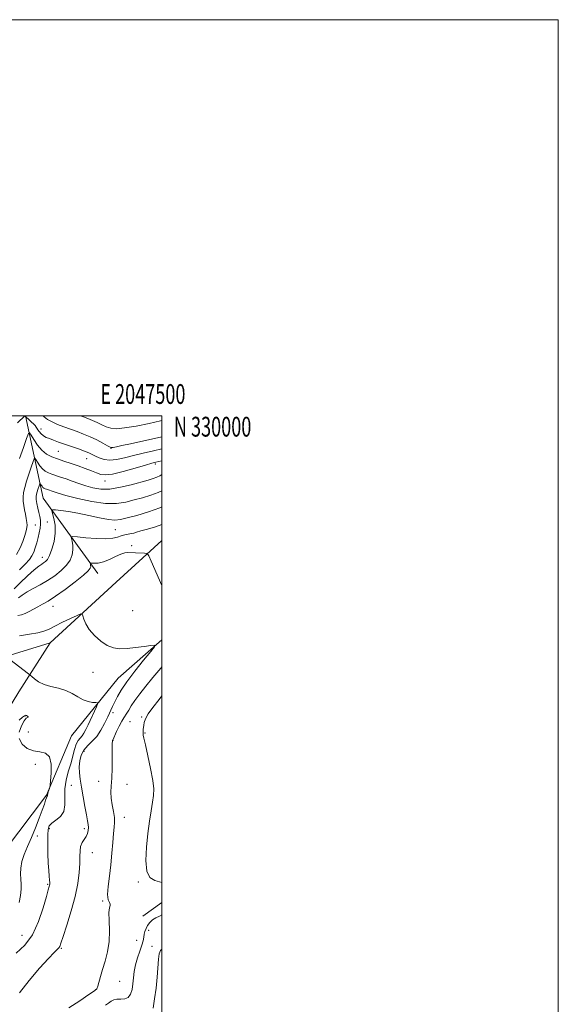
# Model space of a CAD drawing. Extents: x 2044800 to 2047700, y 327300 to 330200.
# Drawn here: x 2047428 to 2047700, y 329703 to 330200 of the extents above; entities that cross this region are included whole.
import ezdxf
from ezdxf.enums import TextEntityAlignment as Align

# ---------------------------------------------------------------- set-up
doc = ezdxf.new("R2010")
doc.units = 0
doc.header["$MEASUREMENT"] = 0
for name, color, linetype, lineweight in [('32000', 7, 'Continuous', 0), ('32001', 7, 'Continuous', 0), ('DTM HARD BREAKLINE', 7, 'Continuous', 0), ('DTM SPOT ELEVATION', 2, 'Continuous', 13), ('INDEX CONTOUR', 41, 'Continuous', 13), ('INTERMEDIATE CONTOUR', 44, 'Continuous', 0)]:
    doc.layers.add(name, color=color, linetype=linetype, lineweight=lineweight)
doc.styles.add('Style-WORKING', font='WORKING.shx')

msp = doc.modelspace()

# ---------------------------------------------------------------- linework, layer by layer
at = {"layer": '32000', "flags": 128}
for points in [[(2044800, 327300), (2047700, 327300), (2047700, 330200), (2044800, 330200), (2044800, 327300)], [(2045000, 327500), (2047500, 327500), (2047500, 330000), (2045000, 330000), (2045000, 327500)]]:
    msp.add_lwpolyline(points, dxfattribs=at)
at = {"layer": 'DTM HARD BREAKLINE'}
for points in [[(2047431.202, 330000, 1151.204), (2047440.09, 329958.5, 1144.86), (2047467.61, 329920.4, 1139.2)], [(2047395.61, 329808.89, 1130.7), (2047408.34, 329829.03, 1133.05), (2047427.82, 329860.61, 1135.45), (2047443.52, 329885.44, 1137.03), (2047476.87, 329916.05, 1139.02), (2047500, 329937.011, 1140.436)], [(2047443.52, 329885.44, 1137.03), (2047418.97, 329877.88, 1135.9), (2047408.06, 329865.99, 1135.2), (2047402.22, 329846.46, 1133.95), (2047400.93, 329825.75, 1132.64)], [(2047420.48, 329780.3, 1132.97), (2047441.78, 329808.47, 1133.91), (2047454.42, 329838.49, 1134.57), (2047477.9, 329867.5, 1137.07), (2047500, 329886.955, 1138.139)], [(2047500, 329754.274, 1141.236), (2047490.32, 329747.43, 1140.51)]]:
    msp.add_polyline3d(points, dxfattribs=at)
at = {"layer": 'DTM SPOT ELEVATION'}
for p in [(2047438.89, 329993.34, 1152.74), (2047447.71, 329982.09, 1150.94), (2047474.29, 329983.58, 1153.94), (2047461.95, 329978.29, 1151.14), (2047496.65, 329975.71, 1149.74), (2047471.21, 329967.09, 1149.44), (2047436.16, 329944.93, 1146.84), (2047442.22, 329946.33, 1145.24), (2047476.45, 329942.58, 1142.94), (2047484.73, 329934.43, 1140.24), (2047439.66, 329928.57, 1144.64), (2047444.94, 329903.89, 1139.34), (2047485.24, 329901.66, 1139.24), (2047465.23, 329870.52, 1137.24), (2047475.209, 329850.125, 1138.395), (2047430.88, 329848.48, 1133.94), (2047483.88, 329845.64, 1141.14), (2047489.77, 329847.9, 1141.821), (2047432.62, 329840.39, 1135.14), (2047491.48, 329839.93, 1142.14), (2047475.206, 329836.16, 1140.02), (2047460.7, 329830.58, 1138.74), (2047436.14, 329823.97, 1133.44), (2047468.034, 329815.52, 1139.52), (2047454.21, 329813.441, 1137.145), (2047482.38, 329813.928, 1140.52), (2047481.01, 329797.25, 1140.64), (2047443.12, 329791.55, 1136.34), (2047460.89, 329791.572, 1137.645), (2047437.07, 329787.82, 1134.24), (2047464.78, 329779.43, 1138.74), (2047442.26, 329763.52, 1135.84), (2047488.02, 329764.7, 1141.74), (2047470, 329755, 1139.84), (2047429.32, 329737.65, 1134.94), (2047493.28, 329740.29, 1142.74), (2047449.18, 329731.13, 1138.14), (2047487.31, 329735.2, 1140.94), (2047495.02, 329732.21, 1143.44), (2047478.66, 329714.47, 1140.84), (2047466.52, 329710.27, 1139.94)]:
    msp.add_point(p, dxfattribs=at)
at = {"layer": 'INDEX CONTOUR'}
for points in [[(2047428.168, 329978.48, 1150), (2047430.076, 329984.047, 1150), (2047431.648, 329988.568, 1150), (2047432.561, 329991.003, 1150), (2047433.16, 329991.454, 1150), (2047433.959, 329990.308, 1150), (2047435.35, 329988.003, 1150), (2047437.247, 329985.192, 1150), (2047439.442, 329982.578, 1150), (2047441.781, 329980.693, 1150), (2047444.337, 329979.373, 1150), (2047447.237, 329978.282, 1150), (2047450.549, 329977.146, 1150), (2047454.128, 329975.932, 1150), (2047457.77, 329974.669, 1150), (2047461.27, 329973.397, 1150), (2047464.426, 329972.198, 1150), (2047467.036, 329971.16, 1150), (2047469.096, 329970.4, 1150), (2047471.408, 329970.131, 1150), (2047474.966, 329970.591, 1150), (2047480.35, 329971.882, 1150), (2047486.429, 329973.572, 1150), (2047491.652, 329975.094, 1150), (2047494.922, 329976.029, 1150), (2047496.977, 329976.557, 1150), (2047500, 329977.219, 1150)], [(2047427.232, 329899.109, 1140), (2047429.125, 329899.583, 1140), (2047430.998, 329900.187, 1140), (2047432.985, 329901.141, 1140), (2047437.303, 329903.603, 1140), (2047439.662, 329904.858, 1140), (2047442.521, 329906.46, 1140), (2047446.303, 329908.873, 1140), (2047451.173, 329912.332, 1140), (2047456.257, 329916.18, 1140), (2047460.421, 329919.534, 1140), (2047462.829, 329921.731, 1140), (2047463.822, 329923, 1140), (2047464.035, 329923.787, 1140), (2047464.012, 329924.459, 1140), (2047463.914, 329925.037, 1140), (2047463.808, 329925.46, 1140), (2047463.782, 329925.685, 1140), (2047464.009, 329925.741, 1140), (2047464.684, 329925.678, 1140), (2047465.967, 329925.581, 1140), (2047467.881, 329925.684, 1140), (2047470.418, 329926.259, 1140), (2047473.477, 329927.451, 1140), (2047476.616, 329928.9, 1140), (2047479.3, 329930.121, 1140), (2047481.188, 329930.75, 1140), (2047482.687, 329930.907, 1140), (2047486.715, 329930.736, 1140), (2047491.262, 329930.6, 1140), (2047492.463, 329930.423, 1140), (2047493.331, 329929.386, 1140), (2047494.609, 329926.6, 1140), (2047500, 329914.247, 1140)], [(2047500, 329873.325, 1140), (2047499.341, 329872.54, 1140), (2047495.427, 329867.853, 1140), (2047491.843, 329863.504, 1140), (2047488.763, 329859.641, 1140), (2047486.29, 329856.325, 1140), (2047484.484, 329853.602, 1140), (2047483.204, 329851.461, 1140), (2047482.269, 329849.874, 1140), (2047480.708, 329847.585, 1140), (2047479.725, 329845.904, 1140), (2047478.454, 329843.373, 1140), (2047477.123, 329840.54, 1140), (2047475.182, 329836.294, 1140), (2047475.117, 329836.18, 1140), (2047475.034, 329836.073, 1140), (2047474.994, 329835.967, 1140), (2047474.964, 329835.672, 1140), (2047474.943, 329834.598, 1140), (2047474.914, 329827.58, 1140), (2047474.855, 329822.16, 1140), (2047474.699, 329817.007, 1140), (2047474.44, 329813.04, 1140), (2047474.248, 329809.903, 1140), (2047474.335, 329806.925, 1140), (2047474.826, 329803.621, 1140), (2047475.488, 329800.232, 1140), (2047475.997, 329797.181, 1140), (2047476.11, 329794.698, 1140), (2047475.914, 329792.234, 1140), (2047475.571, 329789.045, 1140), (2047475.205, 329784.597, 1140), (2047474.776, 329779.192, 1140), (2047474.204, 329773.339, 1140), (2047473.472, 329767.554, 1140), (2047472.827, 329762.36, 1140), (2047472.577, 329758.285, 1140), (2047472.908, 329755.683, 1140), (2047473.5, 329754.235, 1140), (2047473.908, 329753.451, 1140), (2047473.821, 329752.805, 1140), (2047473.476, 329751.637, 1140), (2047473.239, 329749.251, 1140), (2047473.352, 329745.2, 1140), (2047473.526, 329740.026, 1140), (2047473.341, 329734.518, 1140), (2047472.507, 329729.341, 1140), (2047471.26, 329724.656, 1140), (2047469.965, 329720.498, 1140), (2047468.92, 329716.923, 1140), (2047467.587, 329711.988, 1140), (2047467.071, 329710.733, 1140), (2047465.88, 329709.603, 1140), (2047463.168, 329707.767, 1140), (2047458.5, 329704.698, 1140), (2047453.079, 329701.092, 1140)]]:
    msp.add_polyline3d(points, dxfattribs=at)
at = {"layer": 'INTERMEDIATE CONTOUR'}
for points in [[(2047427.12, 329996.488, 1152), (2047430.834, 330000, 1152)], [(2047430.834, 330000, 1152), (2047436.023, 329995.186, 1152), (2047437.43, 329992.97, 1152), (2047438.823, 329991.142, 1152), (2047440.144, 329989.926, 1152), (2047441.53, 329989.133, 1152), (2047443.162, 329988.468, 1152), (2047445.202, 329987.689, 1152), (2047447.721, 329986.754, 1152), (2047450.765, 329985.67, 1152), (2047457.844, 329983.251, 1152), (2047460.91, 329982.154, 1152), (2047463.115, 329981.26, 1152), (2047464.781, 329980.473, 1152), (2047466.396, 329979.653, 1152), (2047468.369, 329978.732, 1152), (2047470.798, 329977.951, 1152), (2047473.701, 329977.624, 1152), (2047477.1, 329977.972, 1152), (2047481.038, 329978.845, 1152), (2047485.556, 329979.998, 1152), (2047490.59, 329981.209, 1152), (2047495.646, 329982.356, 1152), (2047500, 329983.312, 1152)], [(2047439.998, 330000, 1154), (2047440.496, 329999.448, 1154), (2047442.301, 329998.096, 1154), (2047444.531, 329996.909, 1154), (2047447.334, 329995.677, 1154), (2047450.539, 329994.413, 1154), (2047453.893, 329993.182, 1154), (2047457.198, 329992.016, 1154), (2047460.474, 329990.81, 1154), (2047463.793, 329989.422, 1154), (2047467.142, 329987.791, 1154), (2047470.182, 329986.166, 1154), (2047472.488, 329984.879, 1154), (2047473.809, 329984.174, 1154), (2047474.589, 329983.965, 1154), (2047475.448, 329984.08, 1154), (2047476.981, 329984.395, 1154), (2047479.691, 329984.971, 1154), (2047484.059, 329985.916, 1154), (2047500, 329989.402, 1154)], [(2047458.895, 330000, 1156), (2047460.36, 329999.483, 1156), (2047462.619, 329998.652, 1156), (2047464.906, 329997.695, 1156), (2047467.252, 329996.564, 1156), (2047469.605, 329995.4, 1156), (2047471.889, 329994.393, 1156), (2047474.165, 329993.719, 1156), (2047477.017, 329993.501, 1156), (2047481.164, 329993.85, 1156), (2047486.976, 329994.807, 1156), (2047493.455, 329996.128, 1156), (2047499.258, 329997.497, 1156), (2047500, 329997.707, 1156)], [(2047426.67, 329929.963, 1148), (2047428.472, 329933.272, 1148), (2047429.831, 329936.572, 1148), (2047430.777, 329939.575, 1148), (2047431.399, 329941.976, 1148), (2047431.772, 329943.607, 1148), (2047431.915, 329944.846, 1148), (2047431.832, 329946.21, 1148), (2047431.542, 329948.081, 1148), (2047431.12, 329950.308, 1148), (2047430.653, 329952.606, 1148), (2047430.231, 329954.758, 1148), (2047429.947, 329956.825, 1148), (2047429.893, 329958.938, 1148), (2047430.148, 329961.231, 1148), (2047430.722, 329963.853, 1148), (2047431.612, 329966.956, 1148), (2047432.77, 329970.551, 1148), (2047433.968, 329974.087, 1148), (2047434.932, 329976.868, 1148), (2047435.49, 329978.357, 1148), (2047435.856, 329978.631, 1148), (2047436.344, 329977.931, 1148), (2047437.195, 329976.523, 1148), (2047438.353, 329974.806, 1148), (2047439.693, 329973.209, 1148), (2047441.123, 329972.057, 1148), (2047442.685, 329971.25, 1148), (2047444.456, 329970.585, 1148), (2047448.873, 329969.069, 1148), (2047451.588, 329968.109, 1148), (2047454.66, 329966.983, 1148), (2047458.005, 329965.777, 1148), (2047461.516, 329964.602, 1148), (2047465.151, 329963.594, 1148), (2047469.129, 329962.988, 1148), (2047473.732, 329963.044, 1148), (2047479.067, 329963.903, 1148), (2047484.533, 329965.231, 1148), (2047492.96, 329967.58, 1148), (2047495.505, 329968.328, 1148), (2047497.352, 329968.995, 1148), (2047498.857, 329969.724, 1148), (2047500, 329970.31, 1148)], [(2047428.106, 329922.186, 1146), (2047431.015, 329925.132, 1146), (2047433.066, 329927.413, 1146), (2047434.389, 329929.276, 1146), (2047435.305, 329931.162, 1146), (2047436.082, 329933.405, 1146), (2047436.794, 329935.91, 1146), (2047437.461, 329938.478, 1146), (2047438.08, 329940.938, 1146), (2047438.559, 329943.233, 1146), (2047438.782, 329945.338, 1146), (2047438.67, 329947.26, 1146), (2047438.306, 329949.142, 1146), (2047437.81, 329951.163, 1146), (2047437.298, 329953.421, 1146), (2047436.861, 329955.698, 1146), (2047436.586, 329957.694, 1146), (2047436.539, 329959.206, 1146), (2047436.696, 329960.408, 1146), (2047437.012, 329961.57, 1146), (2047437.433, 329962.875, 1146), (2047438.218, 329965.169, 1146), (2047438.42, 329965.709, 1146), (2047438.553, 329965.809, 1146), (2047438.73, 329965.555, 1146), (2047439.038, 329965.043, 1146), (2047439.459, 329964.42, 1146), (2047439.946, 329963.84, 1146), (2047440.465, 329963.422, 1146), (2047441.032, 329963.129, 1146), (2047441.675, 329962.888, 1146), (2047445.517, 329961.546, 1146), (2047447.689, 329960.868, 1146), (2047451.564, 329959.794, 1146), (2047457.566, 329958.276, 1146), (2047464.685, 329956.749, 1146), (2047471.551, 329955.767, 1146), (2047477.128, 329955.731, 1146), (2047481.704, 329956.431, 1146), (2047485.9, 329957.506, 1146), (2047490.177, 329958.661, 1146), (2047494.371, 329959.895, 1146), (2047498.158, 329961.276, 1146), (2047500, 329962.183, 1146)], [(2047425.38, 329912.691, 1144), (2047428.459, 329915.635, 1144), (2047432.178, 329919.142, 1144), (2047435.563, 329922.223, 1144), (2047437.87, 329924.137, 1144), (2047439.297, 329925.135, 1144), (2047440.278, 329925.72, 1144), (2047441.187, 329926.371, 1144), (2047442.154, 329927.503, 1144), (2047443.254, 329929.504, 1144), (2047444.486, 329932.626, 1144), (2047445.572, 329936.527, 1144), (2047446.158, 329940.724, 1144), (2047446.021, 329944.752, 1144), (2047445.434, 329948.221, 1144), (2047444.798, 329950.76, 1144), (2047444.502, 329952.125, 1144), (2047444.889, 329952.572, 1144), (2047446.289, 329952.487, 1144), (2047448.948, 329952.177, 1144), (2047452.767, 329951.638, 1144), (2047457.562, 329950.794, 1144), (2047463.04, 329949.638, 1144), (2047468.482, 329948.447, 1144), (2047473.059, 329947.57, 1144), (2047476.284, 329947.286, 1144), (2047479.012, 329947.597, 1144), (2047482.44, 329948.437, 1144), (2047487.394, 329949.741, 1144), (2047493.237, 329951.462, 1144), (2047498.964, 329953.558, 1144), (2047500, 329954.07, 1144)], [(2047427.651, 329908.017, 1142), (2047429.451, 329909.493, 1142), (2047431.9, 329911.159, 1142), (2047434.983, 329912.882, 1142), (2047438.501, 329914.727, 1142), (2047442.211, 329916.81, 1142), (2047445.86, 329919.208, 1142), (2047449.166, 329921.823, 1142), (2047451.837, 329924.52, 1142), (2047453.657, 329927.179, 1142), (2047454.696, 329929.763, 1142), (2047455.097, 329932.256, 1142), (2047455.016, 329934.605, 1142), (2047454.674, 329936.629, 1142), (2047454.303, 329938.111, 1142), (2047454.212, 329938.896, 1142), (2047455.006, 329939.095, 1142), (2047457.368, 329938.874, 1142), (2047461.646, 329938.42, 1142), (2047466.862, 329937.985, 1142), (2047471.707, 329937.835, 1142), (2047475.188, 329938.151, 1142), (2047477.58, 329938.763, 1142), (2047479.475, 329939.411, 1142), (2047481.336, 329939.894, 1142), (2047484.617, 329940.521, 1142), (2047485.81, 329940.828, 1142), (2047487.181, 329941.253, 1142), (2047489.36, 329941.894, 1142), (2047492.743, 329942.825, 1142), (2047496.803, 329944.029, 1142), (2047500, 329945.185, 1142)], [(2047428.132, 329888.9, 1138), (2047433.125, 329889.679, 1138), (2047437.327, 329890.36, 1138), (2047440.41, 329891.211, 1138), (2047442.994, 329892.351, 1138), (2047445.933, 329893.859, 1138), (2047449.778, 329895.733, 1138), (2047453.85, 329897.64, 1138), (2047457.166, 329899.165, 1138), (2047459.015, 329899.958, 1138), (2047459.781, 329899.931, 1138), (2047460.119, 329899.06, 1138), (2047460.617, 329897.36, 1138), (2047461.601, 329894.993, 1138), (2047463.323, 329892.158, 1138), (2047465.924, 329889.1, 1138), (2047469.084, 329886.234, 1138), (2047472.369, 329884.019, 1138), (2047475.482, 329882.791, 1138), (2047478.68, 329882.396, 1138), (2047482.358, 329882.556, 1138), (2047486.695, 329883.011, 1138), (2047491.02, 329883.566, 1138), (2047494.446, 329884.044, 1138), (2047496.228, 329884.184, 1138), (2047496.192, 329883.386, 1138), (2047494.309, 329880.965, 1138), (2047490.736, 329876.556, 1138), (2047486.38, 329871.068, 1138), (2047482.339, 329865.731, 1138), (2047479.454, 329861.502, 1138), (2047477.556, 329858.265, 1138), (2047476.222, 329855.634, 1138), (2047475.074, 329853.241, 1138), (2047472.627, 329848.004, 1138), (2047471.065, 329844.727, 1138), (2047469.224, 329841.296, 1138), (2047467.109, 329838.167, 1138), (2047464.784, 329835.656, 1138), (2047462.507, 329833.493, 1138), (2047460.588, 329831.264, 1138), (2047459.272, 329828.658, 1138), (2047458.526, 329825.765, 1138), (2047458.255, 329822.781, 1138), (2047458.365, 329819.801, 1138), (2047458.785, 329816.532, 1138), (2047459.446, 329812.582, 1138), (2047461.134, 329802.777, 1138), (2047461.905, 329798.477, 1138), (2047462.473, 329795.517, 1138), (2047462.812, 329793.583, 1138), (2047462.916, 329792.12, 1138), (2047462.776, 329790.672, 1138), (2047462.368, 329789.174, 1138), (2047461.663, 329787.659, 1138), (2047460.688, 329786.132, 1138), (2047459.679, 329784.493, 1138), (2047458.932, 329782.612, 1138), (2047458.641, 329780.35, 1138), (2047458.619, 329777.521, 1138), (2047458.58, 329773.928, 1138), (2047458.26, 329769.401, 1138), (2047457.491, 329763.887, 1138), (2047456.125, 329757.358, 1138), (2047454.132, 329750, 1138), (2047451.941, 329742.841, 1138), (2047450.098, 329737.123, 1138), (2047448.992, 329733.729, 1138), (2047448.394, 329732.106, 1138), (2047447.918, 329731.348, 1138), (2047447.156, 329730.574, 1138), (2047445.599, 329729.037, 1138), (2047442.712, 329726.01, 1138), (2047438.236, 329721.066, 1138), (2047433.006, 329714.952, 1138), (2047428.127, 329708.702, 1138)], [(2047423.166, 329877, 1136), (2047432.723, 329869.678, 1136), (2047433.508, 329869.033, 1136), (2047434.29, 329868.321, 1136), (2047435.636, 329867.137, 1136), (2047437.687, 329865.693, 1136), (2047440.478, 329864.352, 1136), (2047443.964, 329863.357, 1136), (2047447.777, 329862.482, 1136), (2047451.469, 329861.374, 1136), (2047454.697, 329859.822, 1136), (2047457.537, 329858.108, 1136), (2047460.169, 329856.65, 1136), (2047462.697, 329855.759, 1136), (2047464.925, 329855.336, 1136), (2047466.577, 329855.177, 1136), (2047467.438, 329855.036, 1136), (2047467.524, 329854.483, 1136), (2047466.907, 329853.043, 1136), (2047462.749, 329844.054, 1136), (2047461.578, 329841.563, 1136), (2047460.619, 329839.719, 1136), (2047459.71, 329838.355, 1136), (2047458.732, 329837.263, 1136), (2047457.719, 329836.046, 1136), (2047456.744, 329834.261, 1136), (2047455.854, 329831.585, 1136), (2047453.933, 329824.296, 1136), (2047452.741, 329820.198, 1136), (2047451.649, 329815.982, 1136), (2047451.003, 329811.72, 1136), (2047450.976, 329807.517, 1136), (2047451.027, 329803.611, 1136), (2047450.439, 329800.276, 1136), (2047448.744, 329797.702, 1136), (2047446.47, 329795.768, 1136), (2047444.391, 329794.272, 1136), (2047443.108, 329792.936, 1136), (2047442.517, 329791.185, 1136), (2047442.338, 329788.365, 1136), (2047442.334, 329784.093, 1136), (2047442.439, 329779.058, 1136), (2047442.631, 329774.217, 1136), (2047442.879, 329770.347, 1136), (2047443.129, 329767.498, 1136), (2047443.319, 329765.543, 1136), (2047443.401, 329764.326, 1136), (2047443.383, 329763.594, 1136), (2047443.287, 329763.064, 1136), (2047443.097, 329762.36, 1136), (2047442.641, 329760.721, 1136), (2047441.706, 329757.289, 1136), (2047440.106, 329751.588, 1136), (2047437.762, 329744.673, 1136), (2047434.618, 329737.981, 1136), (2047430.713, 329732.648, 1136), (2047426.463, 329728.61, 1136)], [(2047500, 329858.542, 1142), (2047498.611, 329856.85, 1142), (2047495.426, 329852.789, 1142), (2047493.11, 329849.494, 1142), (2047491.745, 329847.007, 1142), (2047491.089, 329845.17, 1142), (2047490.816, 329843.774, 1142), (2047490.652, 329842.641, 1142), (2047490.539, 329841.723, 1142), (2047490.466, 329841.005, 1142), (2047490.429, 329840.456, 1142), (2047490.426, 329839.994, 1142), (2047490.455, 329839.523, 1142), (2047490.55, 329838.827, 1142), (2047490.872, 329837.215, 1142), (2047491.614, 329833.875, 1142), (2047492.861, 329828.387, 1142), (2047494.267, 329821.893, 1142), (2047495.374, 329815.923, 1142), (2047495.839, 329811.581, 1142), (2047495.737, 329808.25, 1142), (2047495.257, 329804.885, 1142), (2047494.567, 329800.624, 1142), (2047493.764, 329795.345, 1142), (2047492.926, 329789.11, 1142), (2047492.182, 329782.154, 1142), (2047491.867, 329775.441, 1142), (2047492.368, 329770.105, 1142), (2047493.957, 329766.944, 1142), (2047496.443, 329765.391, 1142), (2047500, 329764.409, 1142)], [(2047427.959, 329846.378, 1134), (2047429.648, 329847.808, 1134), (2047430.683, 329848.585, 1134), (2047431.258, 329848.802, 1134), (2047431.65, 329848.669, 1134), (2047432.063, 329848.379, 1134), (2047432.402, 329848.065, 1134), (2047432.493, 329847.845, 1134), (2047432.197, 329847.728, 1134), (2047431.497, 329847.289, 1134), (2047430.408, 329845.997, 1134), (2047429.057, 329843.517, 1134), (2047428.015, 329840.304, 1134)], [(2047427.963, 329837.011, 1134), (2047429.378, 329834.202, 1134), (2047431.934, 329832.092, 1134), (2047435.096, 329830.806, 1134), (2047438.347, 329830.271, 1134), (2047441.209, 329829.616, 1134), (2047443.213, 329827.769, 1134), (2047444.056, 329824.073, 1134), (2047444.079, 329819.557, 1134), (2047443.785, 329815.664, 1134), (2047443.579, 329813.458, 1134), (2047443.446, 329812.483, 1134), (2047443.274, 329811.904, 1134), (2047442.649, 329810.071, 1134), (2047442.375, 329809.177, 1134), (2047442.234, 329808.597, 1134), (2047442.153, 329808.117, 1134), (2047442.072, 329807.976, 1134), (2047441.918, 329807.682, 1134), (2047441.676, 329807.046, 1134), (2047441.307, 329805.868, 1134), (2047440.676, 329803.912, 1134), (2047439.624, 329800.932, 1134), (2047438.056, 329796.82, 1134), (2047436.135, 329792.021, 1134), (2047434.089, 329787.119, 1134), (2047432.138, 329782.595, 1134), (2047430.478, 329778.529, 1134), (2047429.296, 329774.897, 1134), (2047428.716, 329771.67, 1134), (2047428.596, 329768.774, 1134), (2047428.731, 329766.127, 1134), (2047428.917, 329763.612, 1134), (2047428.965, 329760.962, 1134), (2047428.687, 329757.877, 1134), (2047427.969, 329754.208, 1134)], [(2047500, 329748.008, 1142), (2047498.769, 329747.398, 1142), (2047496.911, 329746.582, 1142), (2047495.271, 329745.493, 1142), (2047493.878, 329744.144, 1142), (2047492.767, 329742.668, 1142), (2047491.954, 329741.176, 1142), (2047491.394, 329739.695, 1142), (2047491.03, 329738.23, 1142), (2047490.777, 329736.74, 1142), (2047490.454, 329734.996, 1142), (2047489.85, 329732.719, 1142), (2047488.849, 329729.738, 1142), (2047487.679, 329726.301, 1142), (2047486.659, 329722.764, 1142), (2047486.018, 329719.411, 1142), (2047485.644, 329716.26, 1142), (2047485.334, 329713.258, 1142), (2047484.896, 329710.417, 1142), (2047484.157, 329708.005, 1142), (2047482.953, 329706.352, 1142), (2047481.206, 329705.648, 1142), (2047479.192, 329705.525, 1142), (2047477.266, 329705.474, 1142), (2047475.693, 329705.087, 1142), (2047474.343, 329704.374, 1142), (2047472.991, 329703.444, 1142), (2047471.51, 329702.37, 1142)], [(2047500, 329730.7, 1144), (2047499.296, 329730.05, 1144), (2047498.576, 329728.349, 1144), (2047498.213, 329725.657, 1144), (2047497.546, 329716.515, 1144), (2047497.017, 329711.042, 1144), (2047496.287, 329705.707, 1144), (2047495.512, 329700.884, 1144)]]:
    msp.add_polyline3d(points, dxfattribs=at)

# ---------------------------------------------------------------- texts
at = {"layer": '32001', "style": 'Style-WORKING', "width": 0.67}
msp.add_text('E 2047500', height=10, dxfattribs=at).set_placement((2047490.369, 330006), align=Align.CENTER)
msp.add_text('N 330000', height=10, dxfattribs=at).set_placement((2047506, 329999.5), align=Align.TOP_LEFT)

doc.saveas('drawing.dxf')
